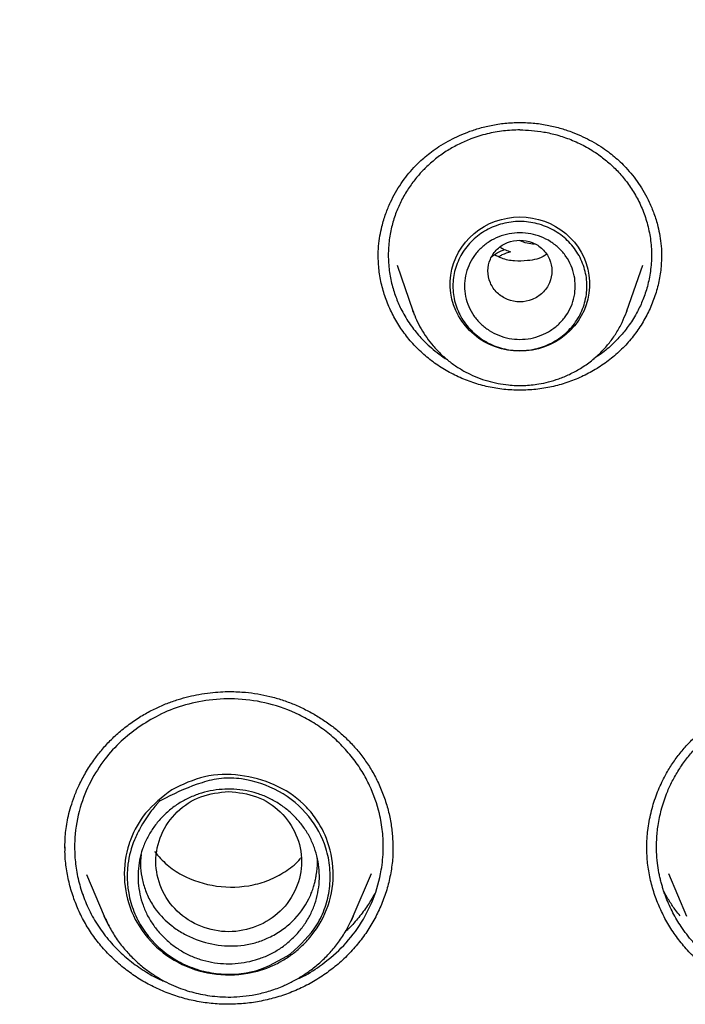
# Model space of a CAD drawing. Units: millimetres. Extents: x 8 to 770, y 12 to 1999.
# Drawn here: x 336 to 347, y 1726 to 1743 of the extents above; entities that cross this region are included whole.
import ezdxf

# ---------------------------------------------------------------- set-up
doc = ezdxf.new("R2010")
doc.units = ezdxf.units.MM

msp = doc.modelspace()

# ---------------------------------------------------------------- linework, layer by layer
at = {"color": 7, "linetype": 'Continuous', "lineweight": 30}
for p, q in [((342.452, 1739.133), (342.722, 1738.35)), ((346.396, 1738.35), (346.666, 1739.132)), ((342.722, 1738.35), (342.726, 1738.34)), ((346.396, 1738.35), (346.377, 1738.299)), ((346.386, 1738.326), (346.396, 1738.35)), ((336.755, 1729.117), (336.755, 1729.127)), ((342.378, 1729.128), (342.378, 1729.118)), ((346.74, 1729.112), (346.74, 1729.118)), ((337.122, 1728.671), (337.427, 1727.954)), ((341.699, 1727.954), (342.01, 1728.686)), ((347.108, 1728.686), (347.419, 1727.954)), ((337.427, 1727.954), (337.431, 1727.944)), ((341.678, 1727.912), (341.699, 1727.954))]:
    msp.add_line(p, q, dxfattribs=at)
at = {"color": 7, "linetype": 'Continuous', "lineweight": 30, "flags": 128}
for points in [[(344.559, 1737.654), (344.452, 1737.659), (344.345, 1737.672), (344.241, 1737.695), (344.139, 1737.727), (344.04, 1737.768), (343.946, 1737.817), (343.856, 1737.874), (343.772, 1737.939), (343.694, 1738.01), (343.624, 1738.088), (343.561, 1738.172), (343.506, 1738.26), (343.459, 1738.354), (343.421, 1738.45), (343.393, 1738.55), (343.374, 1738.652), (343.364, 1738.755), (343.364, 1738.858), (343.374, 1738.961), (343.393, 1739.063), (343.421, 1739.163), (343.459, 1739.26), (343.506, 1739.353), (343.561, 1739.441), (343.624, 1739.525), (343.694, 1739.603), (343.772, 1739.674), (343.856, 1739.739), (343.946, 1739.796), (344.04, 1739.845), (344.139, 1739.886), (344.241, 1739.918), (344.345, 1739.941), (344.452, 1739.954), (344.559, 1739.959), (344.666, 1739.954), (344.773, 1739.941), (344.877, 1739.918), (344.979, 1739.886), (345.078, 1739.845), (345.172, 1739.796), (345.262, 1739.739), (345.346, 1739.674), (345.424, 1739.603), (345.494, 1739.525), (345.557, 1739.441), (345.612, 1739.353), (345.659, 1739.26), (345.697, 1739.163), (345.725, 1739.063), (345.744, 1738.961), (345.754, 1738.858), (345.754, 1738.755), (345.744, 1738.652), (345.725, 1738.55), (345.697, 1738.45), (345.659, 1738.354), (345.612, 1738.26), (345.557, 1738.172), (345.494, 1738.088), (345.424, 1738.01), (345.346, 1737.939), (345.262, 1737.874), (345.172, 1737.817), (345.078, 1737.768), (344.979, 1737.727), (344.877, 1737.695), (344.773, 1737.672), (344.666, 1737.659), (344.559, 1737.654)], [(342.75, 1738.273), (342.743, 1738.294), (342.722, 1738.35)], [(337.508, 1727.784), (337.488, 1727.823), (337.427, 1727.954)], [(341.699, 1727.954), (341.67, 1727.888), (341.659, 1727.865)]]:
    msp.add_lwpolyline(points, dxfattribs=at)
at = {"color": 7, "linetype": 'Continuous', "lineweight": 30}
for points, knots in [([(344.559, 1779.368), (344.249, 1779.366), (343.639, 1779.364), (342.737, 1779.341), (341.861, 1779.306), (341.013, 1779.259), (340.193, 1779.201), (339.4, 1779.133), (338.61, 1779.055), (337.826, 1778.966), (337.049, 1778.867), (336.305, 1778.762), (335.595, 1778.652), (334.918, 1778.539), (334.274, 1778.423), (333.663, 1778.306), (333.085, 1778.189), (332.539, 1778.073), (332.029, 1777.959), (331.554, 1777.848), (331.11, 1777.741), (330.684, 1777.635), (330.043, 1777.469), (329.178, 1777.233), (328.091, 1776.912), (327, 1776.566), (325.908, 1776.194), (324.814, 1775.796), (323.719, 1775.372), (322.623, 1774.92), (321.632, 1774.487), (320.744, 1774.079), (319.959, 1773.703), (319.175, 1773.312), (318.392, 1772.906), (317.61, 1772.485), (316.834, 1772.05), (316.05, 1771.594), (315.267, 1771.121), (314.495, 1770.636), (313.756, 1770.156), (313.052, 1769.681), (312.416, 1769.238), (311.843, 1768.828), (311.321, 1768.444), (310.8, 1768.052), (310.27, 1767.643), (309.73, 1767.214), (309.145, 1766.739), (308.517, 1766.212), (307.845, 1765.63), (307.167, 1765.023), (306.423, 1764.332), (305.62, 1763.558), (304.766, 1762.696), (303.926, 1761.808), (303.101, 1760.894), (302.295, 1759.959), (301.507, 1759), (300.736, 1758.015), (299.978, 1756.997), (299.319, 1756.066), (298.753, 1755.231), (298.274, 1754.499), (297.805, 1753.754), (297.353, 1753.009), (296.924, 1752.275), (296.538, 1751.59), (296.192, 1750.953), (295.882, 1750.364), (295.639, 1749.89), (295.457, 1749.526), (295.33, 1749.268), (295.207, 1749.015), (295.09, 1748.77), (294.987, 1748.552), (294.9, 1748.365), (294.829, 1748.212), (294.767, 1748.078), (294.715, 1747.963), (294.671, 1747.866), (294.631, 1747.778), (294.583, 1747.672), (294.522, 1747.534), (294.446, 1747.362), (294.361, 1747.168), (294.261, 1746.937), (294.146, 1746.667), (294.015, 1746.354), (293.875, 1746.012), (293.725, 1745.64), (293.567, 1745.237), (293.382, 1744.751), (293.173, 1744.186), (292.947, 1743.549), (292.728, 1742.905), (292.517, 1742.258), (292.315, 1741.607), (292.121, 1740.952), (291.935, 1740.294), (291.723, 1739.5), (291.491, 1738.567), (291.248, 1737.494), (291.029, 1736.416), (290.834, 1735.339), (290.664, 1734.271), (290.52, 1733.22), (290.399, 1732.184), (290.3, 1731.158), (290.251, 1730.475), (290.227, 1730.137)], [0, 0, 0, 0, 0.011326, 0.022328, 0.033005, 0.043359, 0.053389, 0.063094, 0.072476, 0.082421, 0.091975, 0.101136, 0.109906, 0.118283, 0.126268, 0.133861, 0.141062, 0.147871, 0.154287, 0.160208, 0.16575, 0.171024, 0.176305, 0.190034, 0.203893, 0.217882, 0.232002, 0.246251, 0.260631, 0.275153, 0.289822, 0.300428, 0.311109, 0.321866, 0.332699, 0.343608, 0.354593, 0.365483, 0.377098, 0.38833, 0.399181, 0.409649, 0.419735, 0.427849, 0.435727, 0.443747, 0.452017, 0.460539, 0.469311, 0.479971, 0.49098, 0.502318, 0.51378, 0.528734, 0.543804, 0.558989, 0.574289, 0.589713, 0.605071, 0.62066, 0.636481, 0.652534, 0.663365, 0.674298, 0.685335, 0.696365, 0.707012, 0.717247, 0.725911, 0.734256, 0.742281, 0.745953, 0.749554, 0.753084, 0.756543, 0.759789, 0.762173, 0.764291, 0.766143, 0.76773, 0.76905, 0.770153, 0.771389, 0.773422, 0.77581, 0.778477, 0.781421, 0.785286, 0.789542, 0.79419, 0.799229, 0.804659, 0.810481, 0.818855, 0.827399, 0.835956, 0.844526, 0.85311, 0.861707, 0.870318, 0.878942, 0.892768, 0.906628, 0.920523, 0.934377, 0.94805, 0.961301, 0.974375, 0.987275, 1, 1, 1, 1]), ([(398.891, 1730.137), (398.887, 1730.19), (398.879, 1730.31), (398.865, 1730.506), (398.848, 1730.736), (398.827, 1731.001), (398.801, 1731.3), (398.771, 1731.626), (398.736, 1731.978), (398.697, 1732.353), (398.651, 1732.755), (398.601, 1733.171), (398.546, 1733.593), (398.461, 1734.206), (398.338, 1735.008), (398.156, 1736.061), (397.938, 1737.173), (397.681, 1738.342), (397.419, 1739.412), (397.16, 1740.382), (396.912, 1741.247), (396.654, 1742.094), (396.387, 1742.917), (396.114, 1743.717), (395.87, 1744.392), (395.661, 1744.95), (395.489, 1745.395), (395.316, 1745.832), (395.142, 1746.259), (394.991, 1746.621), (394.869, 1746.91), (394.778, 1747.12), (394.699, 1747.3), (394.632, 1747.453), (394.577, 1747.576), (394.535, 1747.672), (394.5, 1747.748), (394.466, 1747.825), (394.424, 1747.918), (394.372, 1748.031), (394.313, 1748.16), (394.248, 1748.302), (394.163, 1748.485), (394.054, 1748.715), (393.92, 1748.996), (393.77, 1749.304), (393.618, 1749.613), (393.464, 1749.918), (393.312, 1750.217), (393.15, 1750.529), (392.854, 1751.088), (392.422, 1751.877), (391.843, 1752.881), (391.252, 1753.855), (390.651, 1754.8), (390.039, 1755.717), (389.419, 1756.607), (388.785, 1757.478), (388.131, 1758.339), (387.452, 1759.195), (386.751, 1760.042), (386.028, 1760.88), (385.284, 1761.707), (384.513, 1762.528), (383.816, 1763.239), (383.212, 1763.833), (382.719, 1764.307), (382.245, 1764.75), (381.792, 1765.165), (381.388, 1765.526), (381.032, 1765.838), (380.723, 1766.105), (380.428, 1766.357), (380.147, 1766.592), (379.846, 1766.841), (379.51, 1767.115), (379.125, 1767.424), (378.708, 1767.751), (378.259, 1768.096), (377.779, 1768.458), (377.265, 1768.835), (376.742, 1769.21), (376.213, 1769.579), (375.687, 1769.938), (375.149, 1770.295), (374.609, 1770.644), (374.071, 1770.984), (373.533, 1771.314), (372.997, 1771.635), (372.362, 1772.005), (371.629, 1772.419), (370.797, 1772.869), (369.97, 1773.299), (369.108, 1773.728), (368.211, 1774.155), (367.283, 1774.577), (366.366, 1774.973), (365.463, 1775.345), (364.546, 1775.703), (363.616, 1776.048), (362.859, 1776.314), (362.3, 1776.502), (361.922, 1776.626), (361.522, 1776.754), (361.102, 1776.886), (360.663, 1777.019), (360.205, 1777.154), (359.719, 1777.292), (359.204, 1777.433), (358.661, 1777.577), (358.088, 1777.722), (357.465, 1777.873), (356.789, 1778.028), (356.057, 1778.185), (355.289, 1778.34), (354.486, 1778.49), (353.695, 1778.625), (352.922, 1778.746), (352.169, 1778.854), (351.391, 1778.954), (350.588, 1779.047), (349.76, 1779.13), (348.923, 1779.201), (348.08, 1779.26), (347.231, 1779.307), (346.359, 1779.342), (345.466, 1779.364), (344.864, 1779.367), (344.559, 1779.368)], [0, 0, 0, 0, 0.001975, 0.004387, 0.007242, 0.010542, 0.014288, 0.018481, 0.022836, 0.027587, 0.032737, 0.038106, 0.043476, 0.048848, 0.061511, 0.074179, 0.089265, 0.104356, 0.119453, 0.130894, 0.142288, 0.153439, 0.164328, 0.174954, 0.185318, 0.191411, 0.19741, 0.203314, 0.209124, 0.214816, 0.218075, 0.220945, 0.223423, 0.225511, 0.227209, 0.228515, 0.22944, 0.230382, 0.231677, 0.23328, 0.235064, 0.237021, 0.239151, 0.242672, 0.246582, 0.250883, 0.255574, 0.259534, 0.263734, 0.268175, 0.272761, 0.287502, 0.302, 0.316254, 0.330265, 0.344033, 0.357558, 0.370898, 0.384354, 0.39797, 0.411745, 0.425429, 0.439267, 0.453258, 0.467401, 0.476316, 0.484797, 0.492843, 0.500454, 0.50763, 0.512963, 0.518028, 0.522824, 0.527352, 0.531633, 0.537307, 0.543419, 0.549969, 0.556957, 0.564383, 0.572246, 0.580547, 0.58817, 0.596116, 0.604106, 0.612021, 0.619861, 0.627626, 0.635315, 0.642929, 0.654742, 0.666368, 0.677809, 0.689064, 0.701851, 0.714365, 0.726604, 0.738568, 0.750257, 0.762798, 0.775005, 0.77971, 0.784462, 0.789591, 0.795125, 0.800608, 0.806437, 0.812614, 0.819137, 0.826006, 0.833222, 0.840785, 0.849505, 0.858644, 0.868202, 0.87818, 0.888578, 0.897562, 0.906839, 0.916406, 0.926265, 0.936414, 0.946855, 0.956966, 0.967336, 0.977965, 0.988853, 1, 1, 1, 1]), ([(293.4, 1730.568), (293.422, 1730.684), (293.483, 1731.013), (293.593, 1731.551), (293.729, 1732.182), (293.874, 1732.812), (294.027, 1733.44), (294.189, 1734.065), (294.359, 1734.689), (294.537, 1735.311), (294.724, 1735.93), (294.919, 1736.547), (295.122, 1737.162), (295.333, 1737.774), (295.553, 1738.383), (295.78, 1738.989), (296.016, 1739.593), (296.26, 1740.194), (296.511, 1740.791), (296.771, 1741.386), (297.039, 1741.977), (297.314, 1742.564), (297.598, 1743.149), (297.889, 1743.729), (298.188, 1744.307), (298.494, 1744.88), (298.808, 1745.449), (299.13, 1746.015), (299.459, 1746.576), (299.796, 1747.134), (300.14, 1747.687), (300.492, 1748.236), (300.851, 1748.78), (301.217, 1749.32), (301.59, 1749.855), (301.97, 1750.386), (302.358, 1750.912), (302.752, 1751.433), (303.154, 1751.949), (303.562, 1752.46), (303.977, 1752.966), (304.399, 1753.467), (304.827, 1753.962), (305.262, 1754.452), (305.704, 1754.937), (306.152, 1755.416), (306.606, 1755.89), (307.067, 1756.358), (307.534, 1756.82), (308.007, 1757.276), (308.486, 1757.727), (308.971, 1758.171), (309.461, 1758.609), (309.958, 1759.042), (310.461, 1759.468), (310.969, 1759.888), (311.482, 1760.301), (312.002, 1760.708), (312.526, 1761.109), (313.056, 1761.503), (313.591, 1761.89), (314.131, 1762.271), (314.677, 1762.645), (315.227, 1763.012), (315.782, 1763.373), (316.342, 1763.726), (316.906, 1764.073), (317.475, 1764.412), (318.049, 1764.745), (318.627, 1765.07), (319.209, 1765.388), (319.796, 1765.699), (320.386, 1766.002), (320.981, 1766.298), (321.579, 1766.587), (322.182, 1766.868), (322.788, 1767.142), (323.397, 1767.408), (324.011, 1767.667), (324.627, 1767.918), (325.247, 1768.161), (325.87, 1768.397), (326.496, 1768.625), (327.125, 1768.845), (327.757, 1769.058), (328.392, 1769.262), (329.03, 1769.459), (329.67, 1769.647), (330.312, 1769.828), (330.957, 1770.001), (331.604, 1770.165), (332.254, 1770.322), (332.905, 1770.471), (333.558, 1770.611), (334.213, 1770.744), (334.87, 1770.868), (335.529, 1770.984), (336.188, 1771.092), (336.85, 1771.192), (337.512, 1771.283), (338.176, 1771.366), (338.841, 1771.441), (339.507, 1771.508), (340.173, 1771.567), (340.84, 1771.617), (341.508, 1771.659), (342.177, 1771.693), (342.846, 1771.718), (343.515, 1771.735), (344.184, 1771.744), (344.853, 1771.744), (345.523, 1771.737), (346.192, 1771.721), (346.861, 1771.696), (347.529, 1771.663), (348.197, 1771.622), (348.865, 1771.573), (349.531, 1771.516), (350.197, 1771.45), (350.862, 1771.376), (351.526, 1771.293), (352.189, 1771.203), (352.85, 1771.104), (353.51, 1770.997), (354.169, 1770.882), (354.826, 1770.759), (355.481, 1770.627), (356.134, 1770.488), (356.786, 1770.34), (357.436, 1770.185), (358.083, 1770.021), (358.728, 1769.849), (359.371, 1769.669), (360.011, 1769.482), (360.649, 1769.286), (361.284, 1769.083), (361.917, 1768.871), (362.546, 1768.652), (363.173, 1768.425), (363.796, 1768.19), (364.416, 1767.948), (365.033, 1767.698), (365.647, 1767.44), (366.257, 1767.175), (366.863, 1766.902), (367.466, 1766.621), (368.065, 1766.333), (368.66, 1766.038), (369.251, 1765.736), (369.838, 1765.426), (370.421, 1765.108), (371, 1764.784), (371.574, 1764.453), (372.143, 1764.114), (372.708, 1763.768), (373.269, 1763.416), (373.824, 1763.056), (374.375, 1762.69), (374.921, 1762.316), (375.462, 1761.937), (375.998, 1761.55), (376.528, 1761.157), (377.053, 1760.757), (377.573, 1760.351), (378.087, 1759.938), (378.596, 1759.519), (379.099, 1759.094), (379.597, 1758.662), (380.088, 1758.224), (380.574, 1757.781), (381.054, 1757.331), (381.528, 1756.875), (381.995, 1756.414), (382.457, 1755.947), (382.912, 1755.474), (383.36, 1754.995), (383.803, 1754.511), (384.238, 1754.022), (384.668, 1753.527), (385.09, 1753.027), (385.506, 1752.521), (385.915, 1752.011), (386.317, 1751.495), (386.713, 1750.975), (387.101, 1750.45), (387.482, 1749.92), (387.856, 1749.385), (388.223, 1748.846), (388.583, 1748.302), (388.936, 1747.753), (389.281, 1747.201), (389.618, 1746.644), (389.948, 1746.083), (390.271, 1745.518), (390.586, 1744.949), (390.894, 1744.376), (391.193, 1743.8), (391.486, 1743.219), (391.77, 1742.635), (392.046, 1742.048), (392.315, 1741.457), (392.575, 1740.863), (392.828, 1740.266), (393.073, 1739.666), (393.31, 1739.063), (393.538, 1738.457), (393.759, 1737.848), (393.971, 1737.236), (394.175, 1736.622), (394.371, 1736.005), (394.558, 1735.386), (394.738, 1734.765), (394.909, 1734.141), (395.072, 1733.516), (395.226, 1732.888), (395.372, 1732.259), (395.509, 1731.628), (395.634, 1731.018), (395.709, 1730.617), (395.744, 1730.429)], [0, 0, 0, 0, 0.002548, 0.007169, 0.01179, 0.016411, 0.021032, 0.025653, 0.030273, 0.034894, 0.039515, 0.044136, 0.048757, 0.053378, 0.057999, 0.06262, 0.06724, 0.071861, 0.076482, 0.081103, 0.085724, 0.090344, 0.094965, 0.099586, 0.104206, 0.108827, 0.113448, 0.118068, 0.122689, 0.12731, 0.13193, 0.136551, 0.141171, 0.145792, 0.150412, 0.155033, 0.159653, 0.164274, 0.168894, 0.173515, 0.178135, 0.182755, 0.187376, 0.191996, 0.196616, 0.201237, 0.205857, 0.210477, 0.215098, 0.219718, 0.224338, 0.228958, 0.233578, 0.238198, 0.242819, 0.247439, 0.252059, 0.256679, 0.261299, 0.265919, 0.270539, 0.275159, 0.279779, 0.284399, 0.289019, 0.293639, 0.298259, 0.302879, 0.307499, 0.312119, 0.316738, 0.321358, 0.325978, 0.330598, 0.335218, 0.339838, 0.344457, 0.349077, 0.353697, 0.358317, 0.362936, 0.367556, 0.372176, 0.376796, 0.381415, 0.386035, 0.390655, 0.395274, 0.399894, 0.404514, 0.409133, 0.413753, 0.418373, 0.422992, 0.427612, 0.432231, 0.436851, 0.441471, 0.44609, 0.45071, 0.455329, 0.459949, 0.464569, 0.469188, 0.473808, 0.478427, 0.483047, 0.487666, 0.492286, 0.496906, 0.501525, 0.506145, 0.510764, 0.515384, 0.520003, 0.524623, 0.529242, 0.533862, 0.538482, 0.543101, 0.547721, 0.55234, 0.55696, 0.56158, 0.566199, 0.570819, 0.575438, 0.580058, 0.584678, 0.589297, 0.593917, 0.598536, 0.603156, 0.607776, 0.612395, 0.617015, 0.621635, 0.626254, 0.630874, 0.635494, 0.640113, 0.644733, 0.649353, 0.653973, 0.658592, 0.663212, 0.667832, 0.672452, 0.677071, 0.681691, 0.686311, 0.690931, 0.695551, 0.700171, 0.70479, 0.70941, 0.71403, 0.71865, 0.72327, 0.72789, 0.73251, 0.73713, 0.74175, 0.74637, 0.75099, 0.75561, 0.76023, 0.76485, 0.76947, 0.77409, 0.778711, 0.783331, 0.787951, 0.792571, 0.797191, 0.801812, 0.806432, 0.811052, 0.815672, 0.820293, 0.824913, 0.829533, 0.834154, 0.838774, 0.843395, 0.848015, 0.852635, 0.857256, 0.861876, 0.866497, 0.871117, 0.875738, 0.880359, 0.884979, 0.8896, 0.89422, 0.898841, 0.903462, 0.908082, 0.912703, 0.917324, 0.921944, 0.926565, 0.931186, 0.935807, 0.940427, 0.945048, 0.949669, 0.95429, 0.958911, 0.963532, 0.968153, 0.972773, 0.977394, 0.982015, 0.986636, 0.991257, 0.995878, 1, 1, 1, 1]), ([(342.127, 1739.276), (342.128, 1739.337), (342.131, 1739.457), (342.155, 1739.631), (342.194, 1739.818), (342.253, 1740.012), (342.333, 1740.206), (342.422, 1740.378), (342.519, 1740.533), (342.624, 1740.676), (342.73, 1740.799), (342.834, 1740.904), (342.935, 1740.994), (343.046, 1741.082), (343.175, 1741.173), (343.321, 1741.26), (343.482, 1741.342), (343.656, 1741.416), (343.852, 1741.482), (344.069, 1741.536), (344.307, 1741.574), (344.473, 1741.58), (344.559, 1741.582)], [0, 0, 0, 0, 0.051713, 0.100717, 0.146982, 0.211127, 0.26886, 0.32036, 0.369459, 0.417371, 0.464082, 0.500593, 0.536423, 0.572499, 0.614157, 0.662343, 0.707496, 0.757175, 0.811337, 0.869914, 0.932824, 1, 1, 1, 1]), ([(344.559, 1741.582), (344.645, 1741.58), (344.811, 1741.574), (345.049, 1741.536), (345.266, 1741.482), (345.462, 1741.416), (345.636, 1741.342), (345.797, 1741.26), (345.943, 1741.173), (346.072, 1741.082), (346.183, 1740.994), (346.284, 1740.904), (346.388, 1740.799), (346.494, 1740.676), (346.599, 1740.533), (346.696, 1740.378), (346.785, 1740.206), (346.865, 1740.012), (346.924, 1739.818), (346.963, 1739.631), (346.987, 1739.457), (346.99, 1739.337), (346.991, 1739.276)], [0, 0, 0, 0, 0.067176, 0.130086, 0.188663, 0.242825, 0.292504, 0.337657, 0.385843, 0.427501, 0.463577, 0.499407, 0.535918, 0.582629, 0.630541, 0.67964, 0.73114, 0.788873, 0.853018, 0.899283, 0.948287, 1, 1, 1, 1]), ([(344.559, 1741.454), (344.465, 1741.451), (344.275, 1741.444), (343.993, 1741.391), (343.738, 1741.312), (343.513, 1741.213), (343.317, 1741.104), (343.131, 1740.974), (342.994, 1740.857), (342.897, 1740.76), (342.833, 1740.691), (342.768, 1740.615), (342.705, 1740.532), (342.642, 1740.442), (342.582, 1740.345), (342.51, 1740.212), (342.431, 1740.036), (342.36, 1739.811), (342.312, 1739.564), (342.295, 1739.303), (342.312, 1739.042), (342.36, 1738.794), (342.433, 1738.565), (342.535, 1738.337), (342.669, 1738.116), (342.831, 1737.91), (342.989, 1737.752), (343.138, 1737.629), (343.241, 1737.553), (343.302, 1737.517), (343.314, 1737.51)], [0, 0, 0, 0, 0.0487407, 0.0984414, 0.1491065, 0.1877532, 0.2269475, 0.2666913, 0.3069867, 0.3228365, 0.3396226, 0.3573452, 0.3760048, 0.3956019, 0.4161371, 0.4376108, 0.4774386, 0.5201431, 0.5657278, 0.6141961, 0.6624005, 0.7082156, 0.7516378, 0.7926632, 0.843614, 0.8902945, 0.9326978, 0.9626344, 0.9924915, 1, 1, 1, 1]), ([(344.559, 1741.454), (344.625, 1741.452), (344.762, 1741.449), (344.976, 1741.42), (345.202, 1741.369), (345.439, 1741.289), (345.68, 1741.177), (345.899, 1741.041), (346.091, 1740.889), (346.257, 1740.728), (346.41, 1740.543), (346.546, 1740.335), (346.661, 1740.105), (346.748, 1739.854), (346.804, 1739.585), (346.824, 1739.306), (346.805, 1739.031), (346.753, 1738.773), (346.676, 1738.543), (346.592, 1738.36), (346.511, 1738.218), (346.439, 1738.109), (346.367, 1738.013), (346.296, 1737.927), (346.226, 1737.851), (346.116, 1737.742), (345.987, 1737.629), (345.868, 1737.554), (345.825, 1737.526)], [0, 0, 0, 0, 0.034302, 0.071694, 0.112178, 0.15576, 0.202441, 0.252228, 0.29162, 0.332765, 0.375665, 0.420323, 0.46674, 0.51492, 0.564866, 0.616593, 0.667994, 0.715752, 0.759861, 0.800316, 0.825258, 0.848572, 0.870255, 0.890307, 0.908728, 0.925616, 0.972837, 1, 1, 1, 1]), ([(344.559, 1739.562), (344.487, 1739.554), (344.343, 1739.537), (344.16, 1739.416), (344.039, 1739.24), (343.994, 1739.032), (344.039, 1738.824), (344.16, 1738.647), (344.343, 1738.53), (344.559, 1738.488), (344.775, 1738.53), (344.958, 1738.647), (345.079, 1738.824), (345.124, 1739.032), (345.079, 1739.24), (344.958, 1739.416), (344.775, 1739.537), (344.631, 1739.554), (344.559, 1739.562)], [0, 0, 0, 0, 0.0625, 0.125, 0.1875, 0.25, 0.3125, 0.375, 0.4375, 0.5, 0.5625, 0.625, 0.6875, 0.75, 0.8125, 0.875, 0.9375, 1, 1, 1, 1]), ([(344.812, 1739.494), (344.811, 1739.494), (344.767, 1739.49), (344.683, 1739.507), (344.594, 1739.529), (344.556, 1739.557), (344.552, 1739.56)], [0, 0, 0, 0, 0.013842, 0.475906, 0.937348, 1, 1, 1, 1]), ([(344.08, 1739.277), (344.088, 1739.284), (344.132, 1739.327), (344.209, 1739.368), (344.281, 1739.391), (344.302, 1739.398)], [0, 0, 0, 0, 0.12141, 0.735591, 1, 1, 1, 1]), ([(344.4, 1739.358), (344.349, 1739.344), (344.277, 1739.325), (344.213, 1739.286), (344.195, 1739.275)], [0, 0, 0, 0, 0.711629, 1, 1, 1, 1]), ([(344.224, 1739.441), (344.226, 1739.439), (344.253, 1739.419), (344.313, 1739.392), (344.371, 1739.369), (344.4, 1739.358)], [0, 0, 0, 0, 0.0418507, 0.5185641, 1, 1, 1, 1]), ([(344.559, 1736.985), (344.467, 1736.987), (344.284, 1736.993), (344.014, 1737.039), (343.752, 1737.111), (343.5, 1737.211), (343.262, 1737.337), (343.038, 1737.487), (342.834, 1737.662), (342.651, 1737.857), (342.494, 1738.071), (342.363, 1738.299), (342.259, 1738.54), (342.184, 1738.789), (342.136, 1739.044), (342.13, 1739.217), (342.127, 1739.303)], [0, 0, 0, 0, 0.072008, 0.143547, 0.21482, 0.285993, 0.357222, 0.428671, 0.500532, 0.572446, 0.644031, 0.715415, 0.78668, 0.857885, 0.929097, 1, 1, 1, 1]), ([(345.011, 1739.315), (345.003, 1739.31), (344.914, 1739.243), (344.718, 1739.205), (344.466, 1739.196), (344.27, 1739.233), (344.164, 1739.288), (344.123, 1739.31)], [0, 0, 0, 0, 0.0299971, 0.3677862, 0.6094935, 0.8505179, 1, 1, 1, 1]), ([(346.991, 1739.303), (346.988, 1739.217), (346.982, 1739.044), (346.934, 1738.789), (346.859, 1738.54), (346.755, 1738.299), (346.624, 1738.071), (346.467, 1737.857), (346.284, 1737.662), (346.08, 1737.487), (345.856, 1737.337), (345.618, 1737.211), (345.366, 1737.111), (345.104, 1737.039), (344.834, 1736.993), (344.651, 1736.987), (344.559, 1736.985)], [0, 0, 0, 0, 0.070903, 0.142115, 0.21332, 0.284585, 0.355969, 0.427554, 0.499468, 0.571329, 0.642778, 0.714007, 0.78518, 0.856453, 0.927992, 1, 1, 1, 1]), ([(342.726, 1738.34), (342.745, 1738.29), (342.784, 1738.186), (342.863, 1738.035), (342.959, 1737.885), (343.07, 1737.742), (343.198, 1737.607), (343.34, 1737.483), (343.494, 1737.373), (343.659, 1737.278), (343.83, 1737.201), (344.005, 1737.141), (344.182, 1737.099), (344.389, 1737.069), (344.624, 1737.061), (344.855, 1737.084), (345.055, 1737.126), (345.232, 1737.18), (345.417, 1737.256), (345.605, 1737.359), (345.793, 1737.491), (345.958, 1737.64), (346.099, 1737.8), (346.215, 1737.965), (346.315, 1738.141), (346.363, 1738.266), (346.386, 1738.326)], [0, 0, 0, 0, 0.033711, 0.070354, 0.107802, 0.146082, 0.185229, 0.225283, 0.265831, 0.305833, 0.345251, 0.384087, 0.422345, 0.460029, 0.515459, 0.569615, 0.605544, 0.644212, 0.686058, 0.731112, 0.779403, 0.830956, 0.871787, 0.914471, 0.959009, 1, 1, 1, 1]), ([(337.906, 1731.288), (337.973, 1731.332), (338.102, 1731.418), (338.304, 1731.523), (338.5, 1731.608), (338.691, 1731.675), (338.874, 1731.726), (339.057, 1731.765), (339.239, 1731.792), (339.416, 1731.807), (339.575, 1731.812), (339.718, 1731.808), (339.877, 1731.797), (340.061, 1731.774), (340.271, 1731.73), (340.479, 1731.67), (340.684, 1731.594), (340.884, 1731.502), (341.077, 1731.396), (341.26, 1731.276), (341.433, 1731.142), (341.594, 1730.997), (341.744, 1730.838), (341.883, 1730.664), (342.01, 1730.472), (342.123, 1730.263), (342.218, 1730.039), (342.294, 1729.804), (342.346, 1729.567), (342.375, 1729.341), (342.379, 1729.196), (342.38, 1729.128)], [0, 0, 0, 0, 0.0390338, 0.0758918, 0.1106297, 0.1432812, 0.1738671, 0.2024004, 0.2339408, 0.262548, 0.2882279, 0.3109831, 0.3314619, 0.3656708, 0.4003097, 0.435355, 0.4708173, 0.5066614, 0.542567, 0.5784411, 0.6142654, 0.6500244, 0.685824, 0.7226275, 0.7607818, 0.8003594, 0.8413537, 0.8834616, 0.9246166, 0.9643691, 1, 1, 1, 1]), ([(346.737, 1729.112), (346.737, 1729.126), (346.737, 1729.159), (346.737, 1729.222), (346.742, 1729.313), (346.753, 1729.435), (346.776, 1729.581), (346.807, 1729.731), (346.847, 1729.877), (346.895, 1730.019), (346.949, 1730.156), (347.022, 1730.313), (347.116, 1730.485), (347.238, 1730.668), (347.374, 1730.839), (347.523, 1730.996), (347.683, 1731.141), (347.853, 1731.272), (348.028, 1731.387), (348.207, 1731.488), (348.363, 1731.562), (348.496, 1731.617), (348.603, 1731.656), (348.711, 1731.691), (348.826, 1731.723), (348.955, 1731.753), (349.104, 1731.78), (349.274, 1731.801), (349.463, 1731.812), (349.673, 1731.81), (349.886, 1731.792), (350.1, 1731.758), (350.312, 1731.709), (350.533, 1731.641), (350.76, 1731.549), (350.99, 1731.434), (351.137, 1731.338), (351.212, 1731.288)], [0, 0, 0, 0, 0.00815, 0.019161, 0.03313, 0.05552, 0.081424, 0.107171, 0.132583, 0.157649, 0.182357, 0.206699, 0.243819, 0.280291, 0.316325, 0.352044, 0.387451, 0.422537, 0.456902, 0.490234, 0.522518, 0.541382, 0.559863, 0.57796, 0.596346, 0.617591, 0.641955, 0.669409, 0.699908, 0.733457, 0.770067, 0.80293, 0.837942, 0.87512, 0.91449, 0.956092, 1, 1, 1, 1]), ([(341.123, 1727.095), (341.251, 1727.195), (341.511, 1727.399), (341.822, 1727.792), (342.059, 1728.245), (342.184, 1728.692), (342.221, 1729.085), (342.207, 1729.41), (342.144, 1729.781), (342.023, 1730.129), (341.853, 1730.443), (341.688, 1730.681), (341.491, 1730.904), (341.267, 1731.104), (341.027, 1731.275), (340.695, 1731.459), (340.263, 1731.617), (339.737, 1731.697), (339.234, 1731.679), (338.773, 1731.579), (338.362, 1731.419), (338.124, 1731.268), (338.01, 1731.195)], [0, 0, 0, 0, 0.059377, 0.120658, 0.183838, 0.248912, 0.293389, 0.331663, 0.371029, 0.434775, 0.468828, 0.504306, 0.542041, 0.578874, 0.614807, 0.649841, 0.717119, 0.780825, 0.840961, 0.897534, 0.950546, 1, 1, 1, 1]), ([(347.995, 1727.095), (347.912, 1727.158), (347.742, 1727.286), (347.518, 1727.515), (347.33, 1727.759), (347.18, 1728.012), (347.093, 1728.205), (347.043, 1728.339), (347.019, 1728.41), (346.998, 1728.481), (346.978, 1728.554), (346.961, 1728.627), (346.939, 1728.731), (346.918, 1728.874), (346.902, 1729.065), (346.904, 1729.282), (346.928, 1729.523), (346.982, 1729.786), (347.051, 1729.997), (347.116, 1730.152), (347.162, 1730.248), (347.213, 1730.345), (347.27, 1730.442), (347.333, 1730.539), (347.419, 1730.661), (347.529, 1730.795), (347.66, 1730.931), (347.782, 1731.042), (347.891, 1731.13), (347.985, 1731.199), (348.05, 1731.242), (348.089, 1731.267), (348.108, 1731.279), (348.125, 1731.289), (348.14, 1731.298), (348.152, 1731.306), (348.234, 1731.354), (348.392, 1731.437), (348.633, 1731.535), (348.881, 1731.608), (349.139, 1731.66), (349.404, 1731.686), (349.674, 1731.686), (349.939, 1731.661), (350.224, 1731.606), (350.524, 1731.512), (350.832, 1731.374), (351.017, 1731.254), (351.108, 1731.195)], [0, 0, 0, 0, 0.038299, 0.077479, 0.117541, 0.151879, 0.186837, 0.1961, 0.205405, 0.214753, 0.224143, 0.233575, 0.24305, 0.263882, 0.287885, 0.315058, 0.3454, 0.378906, 0.415574, 0.428507, 0.44179, 0.455425, 0.469411, 0.483748, 0.498436, 0.524687, 0.547931, 0.568168, 0.585399, 0.599625, 0.610847, 0.61392, 0.616659, 0.619065, 0.621136, 0.622874, 0.624278, 0.656058, 0.687545, 0.718741, 0.749646, 0.782455, 0.814831, 0.846774, 0.878286, 0.91962, 0.960191, 1, 1, 1, 1]), ([(336.751, 1729.123), (336.752, 1729.167), (336.753, 1729.255), (336.763, 1729.392), (336.781, 1729.534), (336.811, 1729.683), (336.854, 1729.844), (336.914, 1730.021), (336.997, 1730.215), (337.107, 1730.424), (337.236, 1730.622), (337.378, 1730.807), (337.53, 1730.974), (337.705, 1731.139), (337.838, 1731.237), (337.906, 1731.288)], [0, 0, 0, 0, 0.053699, 0.109229, 0.166634, 0.226052, 0.290044, 0.36335, 0.446125, 0.538368, 0.640017, 0.722365, 0.809858, 0.902419, 1, 1, 1, 1]), ([(338.01, 1731.195), (337.909, 1731.118), (337.698, 1730.957), (337.42, 1730.645), (337.176, 1730.264), (336.994, 1729.81), (336.919, 1729.386), (336.915, 1729.025), (336.944, 1728.741), (337.01, 1728.452), (337.113, 1728.164), (337.256, 1727.882), (337.438, 1727.615), (337.653, 1727.374), (337.89, 1727.165), (338.144, 1726.992), (338.348, 1726.878), (338.47, 1726.831), (338.499, 1726.82)], [0, 0, 0, 0, 0.069204, 0.145577, 0.229123, 0.319844, 0.417747, 0.469469, 0.522997, 0.578332, 0.635476, 0.69443, 0.755196, 0.814875, 0.872792, 0.928946, 0.983335, 1, 1, 1, 1]), ([(338.585, 1730.125), (338.769, 1730.214), (339.136, 1730.391), (339.764, 1730.4), (340.357, 1730.24), (340.784, 1729.961), (341.086, 1729.615), (341.299, 1729.206), (341.39, 1728.65), (341.276, 1728.058), (341.045, 1727.682), (340.84, 1727.461), (340.716, 1727.348), (340.58, 1727.249), (340.492, 1727.196), (340.449, 1727.172), (340.402, 1727.146), (340.221, 1727.058), (339.841, 1726.942), (339.27, 1726.934), (338.679, 1727.132), (338.191, 1727.509), (337.863, 1728.022), (337.737, 1728.611), (337.791, 1729.011), (337.855, 1729.206), (337.864, 1729.232), (337.932, 1729.417), (338.125, 1729.767), (338.424, 1730), (338.585, 1730.125)], [0, 0, 0, 0, 0.054441, 0.108786, 0.163308, 0.217657, 0.243981, 0.288324, 0.342951, 0.397646, 0.45232, 0.461734, 0.479824, 0.497912, 0.507248, 0.507662, 0.51131, 0.521791, 0.561902, 0.616761, 0.671676, 0.726241, 0.781019, 0.835686, 0.890373, 0.890651, 0.892637, 0.89797, 0.94522, 1, 1, 1, 1]), ([(340.631, 1727.312), (340.436, 1727.197), (340.045, 1726.967), (339.456, 1726.938), (339.01, 1727.032), (338.593, 1727.213), (338.239, 1727.508), (337.993, 1727.879), (337.832, 1728.291), (337.794, 1728.775), (337.909, 1729.203), (338.055, 1729.5), (338.178, 1729.688), (338.276, 1729.815), (338.312, 1729.857), (338.334, 1729.884), (338.352, 1729.905), (338.368, 1729.923), (338.371, 1729.926), (338.372, 1729.927), (338.372, 1729.928), (338.372, 1729.928), (338.372, 1729.928), (338.372, 1729.928), (338.372, 1729.928), (338.373, 1729.928), (338.377, 1729.931), (338.412, 1729.949), (338.649, 1730.072), (338.991, 1730.225), (339.436, 1730.336), (339.896, 1730.316), (340.444, 1730.132), (340.962, 1729.704), (341.224, 1729.215), (341.309, 1728.782), (341.304, 1728.436), (341.226, 1728.104), (341.042, 1727.698), (340.795, 1727.466), (340.631, 1727.312)], [0, 0, 0, 0, 0.061958, 0.124179, 0.155513, 0.18685, 0.249123, 0.280345, 0.311582, 0.373823, 0.415014, 0.43606, 0.467362, 0.478605, 0.481494, 0.483099, 0.488598, 0.48931, 0.489732, 0.489829, 0.489849, 0.489852, 0.489853, 0.489854, 0.489856, 0.489875, 0.49004, 0.491245, 0.500723, 0.563239, 0.594546, 0.626022, 0.688106, 0.750329, 0.808823, 0.841109, 0.875315, 0.906523, 0.937751, 1, 1, 1, 1]), ([(338.862, 1729.977), (338.924, 1730.004), (339.048, 1730.058), (339.245, 1730.108), (339.447, 1730.136), (339.651, 1730.138), (339.854, 1730.114), (340.051, 1730.066), (340.24, 1729.992), (340.417, 1729.894), (340.58, 1729.776), (340.726, 1729.638), (340.852, 1729.483), (340.957, 1729.313), (341.036, 1729.131), (341.09, 1728.941), (341.118, 1728.746), (341.12, 1728.55), (341.095, 1728.355), (341.045, 1728.165), (340.968, 1727.983), (340.867, 1727.813), (340.744, 1727.656), (340.601, 1727.515), (340.44, 1727.393), (340.263, 1727.292), (340.074, 1727.216), (339.876, 1727.164), (339.674, 1727.137), (339.47, 1727.136), (339.268, 1727.16), (339.071, 1727.208), (338.882, 1727.283), (338.705, 1727.381), (338.543, 1727.499), (338.397, 1727.637), (338.271, 1727.792), (338.167, 1727.961), (338.088, 1728.142), (338.034, 1728.331), (338.006, 1728.526), (338.004, 1728.723), (338.028, 1728.919), (338.079, 1729.11), (338.157, 1729.293), (338.259, 1729.464), (338.382, 1729.62), (338.525, 1729.76), (338.685, 1729.883), (338.803, 1729.946), (338.862, 1729.977)], [0, 0, 0, 0, 0.02077, 0.041576, 0.062413, 0.083256, 0.104081, 0.124882, 0.145667, 0.166456, 0.187267, 0.208105, 0.22898, 0.249921, 0.270861, 0.291736, 0.312571, 0.333375, 0.354147, 0.374905, 0.395667, 0.416452, 0.437275, 0.458137, 0.479046, 0.50003, 0.521012, 0.541913, 0.562763, 0.583573, 0.604346, 0.625098, 0.645864, 0.666668, 0.687503, 0.708347, 0.729174, 0.749982, 0.770777, 0.791574, 0.812391, 0.833231, 0.854101, 0.875028, 0.895955, 0.916825, 0.937662, 0.958469, 0.979244, 1, 1, 1, 1]), ([(339.563, 1730.097), (339.4, 1730.078), (339.073, 1730.041), (338.655, 1729.765), (338.38, 1729.365), (338.279, 1728.892), (338.38, 1728.42), (338.655, 1728.018), (339.073, 1727.753), (339.563, 1727.656), (340.053, 1727.753), (340.47, 1728.018), (340.746, 1728.42), (340.846, 1728.892), (340.746, 1729.365), (340.47, 1729.765), (340.053, 1730.041), (339.726, 1730.078), (339.563, 1730.097)], [0, 0, 0, 0, 0.0625, 0.125, 0.1875, 0.25, 0.3125, 0.375, 0.4375, 0.5, 0.5625, 0.625, 0.6875, 0.75, 0.8125, 0.875, 0.9375, 1, 1, 1, 1]), ([(341.222, 1726.964), (341.145, 1726.913), (340.992, 1726.812), (340.745, 1726.69), (340.488, 1726.59), (340.223, 1726.515), (339.952, 1726.465), (339.677, 1726.441), (339.399, 1726.442), (339.123, 1726.47), (338.85, 1726.525), (338.586, 1726.605), (338.331, 1726.709), (338.089, 1726.836), (337.861, 1726.985), (337.65, 1727.154), (337.456, 1727.343), (337.283, 1727.548), (337.132, 1727.77), (337.005, 1728.005), (336.903, 1728.251), (336.825, 1728.506), (336.775, 1728.766), (336.751, 1728.981), (336.753, 1729.107), (336.754, 1729.146)], [0, 0, 0, 0, 0.044902, 0.089564, 0.134079, 0.178523, 0.222961, 0.267461, 0.312098, 0.356961, 0.401851, 0.446557, 0.491144, 0.535654, 0.580114, 0.62455, 0.668993, 0.713491, 0.758009, 0.802506, 0.847008, 0.891522, 0.936045, 0.98057, 1, 1, 1, 1]), ([(338.058, 1729.012), (338.051, 1728.937), (338.038, 1728.791), (338.076, 1728.574), (338.13, 1728.397), (338.192, 1728.259), (338.25, 1728.155), (338.363, 1727.989), (338.53, 1727.822), (338.752, 1727.67), (339.016, 1727.539), (339.378, 1727.439), (339.754, 1727.438), (340.046, 1727.498), (340.182, 1727.557), (340.25, 1727.586)], [0, 0, 0, 0, 0.072497, 0.142788, 0.212395, 0.251174, 0.289473, 0.327587, 0.443482, 0.51258, 0.582468, 0.721653, 0.860357, 0.9308, 1, 1, 1, 1]), ([(338.289, 1729.063), (338.357, 1728.984), (338.492, 1728.829), (338.842, 1728.6), (339.349, 1728.435), (339.886, 1728.453), (340.291, 1728.577), (340.56, 1728.734), (340.733, 1728.865), (340.796, 1728.951), (340.8, 1728.956)], [0, 0, 0, 0, 0.111605, 0.221547, 0.44197, 0.662673, 0.774639, 0.88421, 0.993527, 1, 1, 1, 1]), ([(342.378, 1729.144), (342.379, 1729.094), (342.38, 1728.956), (342.352, 1728.73), (342.296, 1728.47), (342.212, 1728.217), (342.104, 1727.974), (341.972, 1727.741), (341.816, 1727.521), (341.639, 1727.317), (341.442, 1727.128), (341.295, 1727.018), (341.222, 1726.964)], [0, 0, 0, 0, 0.058904, 0.163478, 0.267975, 0.372249, 0.476445, 0.58067, 0.685018, 0.789592, 0.894525, 1, 1, 1, 1]), ([(347.896, 1726.964), (347.823, 1727.018), (347.676, 1727.128), (347.479, 1727.317), (347.302, 1727.521), (347.146, 1727.741), (347.014, 1727.974), (346.906, 1728.217), (346.822, 1728.47), (346.766, 1728.73), (346.738, 1728.956), (346.739, 1729.094), (346.74, 1729.144)], [0, 0, 0, 0, 0.105475, 0.210408, 0.314982, 0.41933, 0.523555, 0.627751, 0.732025, 0.836522, 0.941096, 1, 1, 1, 1]), ([(340.25, 1727.586), (340.288, 1727.605), (340.363, 1727.644), (340.469, 1727.711), (340.567, 1727.785), (340.747, 1727.945), (340.886, 1728.14), (340.979, 1728.345), (341.012, 1728.432), (341.035, 1728.512), (341.052, 1728.587), (341.075, 1728.71), (341.092, 1728.833), (341.084, 1728.93), (341.082, 1728.952)], [0, 0, 0, 0, 0.074501, 0.147146, 0.218396, 0.288743, 0.570093, 0.631343, 0.688772, 0.736912, 0.780228, 0.825994, 0.959809, 1, 1, 1, 1]), ([(337.073, 1728.316), (337.068, 1728.323), (337.06, 1728.336), (337.054, 1728.35), (337.051, 1728.356)], [0, 0, 0, 0, 0.584019, 1, 1, 1, 1]), ([(342.066, 1728.339), (342.027, 1728.271), (341.946, 1728.131), (341.796, 1727.932), (341.667, 1727.782), (341.583, 1727.705), (341.562, 1727.686)], [0, 0, 0, 0, 0.2898496, 0.5932586, 0.900332, 1, 1, 1, 1]), ([(347.308, 1727.961), (347.283, 1727.991), (347.216, 1728.071), (347.125, 1728.213), (347.057, 1728.323), (347.029, 1728.382), (347.029, 1728.382)], [0, 0, 0, 0, 0.232614, 0.611113, 0.999097, 1, 1, 1, 1]), ([(337.431, 1727.944), (337.465, 1727.872), (337.533, 1727.727), (337.662, 1727.527), (337.806, 1727.347), (337.961, 1727.189), (338.121, 1727.053), (338.286, 1726.937), (338.45, 1726.841), (338.613, 1726.763), (338.772, 1726.7), (338.925, 1726.652), (339.079, 1726.615), (339.24, 1726.587), (339.416, 1726.569), (339.606, 1726.564), (339.81, 1726.576), (340.026, 1726.608), (340.252, 1726.664), (340.463, 1726.739), (340.657, 1726.83), (340.831, 1726.931), (341.002, 1727.05), (341.168, 1727.19), (341.324, 1727.351), (341.467, 1727.533), (341.589, 1727.72), (341.65, 1727.852), (341.678, 1727.912)], [0, 0, 0, 0, 0.045229, 0.090596, 0.133999, 0.175442, 0.214931, 0.252474, 0.288083, 0.321767, 0.353539, 0.38341, 0.411795, 0.44202, 0.474829, 0.510231, 0.548235, 0.588851, 0.632087, 0.677955, 0.714096, 0.751727, 0.790851, 0.831472, 0.87359, 0.917207, 0.962324, 1, 1, 1, 1]), ([(340.71, 1726.864), (340.741, 1726.876), (340.888, 1726.935), (341.019, 1727.025), (341.123, 1727.095)], [0, 0, 0, 0, 0.211551, 1, 1, 1, 1])]:
    msp.add_open_spline(points, degree=3, knots=knots, dxfattribs=at)
for points in [[(345.709, 1738.773), (345.707, 1738.724), (345.703, 1738.628), (345.673, 1738.485), (345.625, 1738.347), (345.558, 1738.217), (345.474, 1738.096), (345.374, 1737.987), (345.261, 1737.891), (345.136, 1737.81), (345, 1737.746), (344.857, 1737.699), (344.71, 1737.671), (344.559, 1737.661), (344.408, 1737.671), (344.261, 1737.699), (344.118, 1737.746), (343.982, 1737.81), (343.857, 1737.891), (343.744, 1737.987), (343.644, 1738.096), (343.56, 1738.217), (343.494, 1738.347), (343.445, 1738.485), (343.416, 1738.628), (343.406, 1738.773), (343.416, 1738.918), (343.445, 1739.06), (343.494, 1739.198), (343.56, 1739.328), (343.644, 1739.449), (343.744, 1739.559), (343.857, 1739.654), (343.982, 1739.735), (344.118, 1739.799), (344.261, 1739.846), (344.408, 1739.875), (344.559, 1739.884), (344.71, 1739.875), (344.857, 1739.846), (345, 1739.799), (345.136, 1739.735), (345.261, 1739.654), (345.374, 1739.559), (345.474, 1739.449), (345.558, 1739.328), (345.625, 1739.198), (345.673, 1739.06), (345.703, 1738.918), (345.707, 1738.821), (345.709, 1738.773)], [(344.559, 1737.857), (344.497, 1737.861), (344.372, 1737.867), (344.193, 1737.922), (344.028, 1738.007), (343.883, 1738.121), (343.764, 1738.261), (343.676, 1738.42), (343.621, 1738.593), (343.603, 1738.773), (343.621, 1738.952), (343.676, 1739.125), (343.764, 1739.285), (343.883, 1739.424), (344.028, 1739.539), (344.193, 1739.624), (344.372, 1739.676), (344.559, 1739.694), (344.746, 1739.676), (344.925, 1739.624), (345.09, 1739.539), (345.235, 1739.424), (345.354, 1739.285), (345.442, 1739.125), (345.497, 1738.952), (345.515, 1738.773), (345.497, 1738.593), (345.442, 1738.42), (345.354, 1738.261), (345.235, 1738.121), (345.09, 1738.007), (344.925, 1737.922), (344.746, 1737.867), (344.621, 1737.861), (344.559, 1737.857)]]:
    msp.add_open_spline(points, degree=3, dxfattribs=at)

doc.saveas('drawing.dxf')
